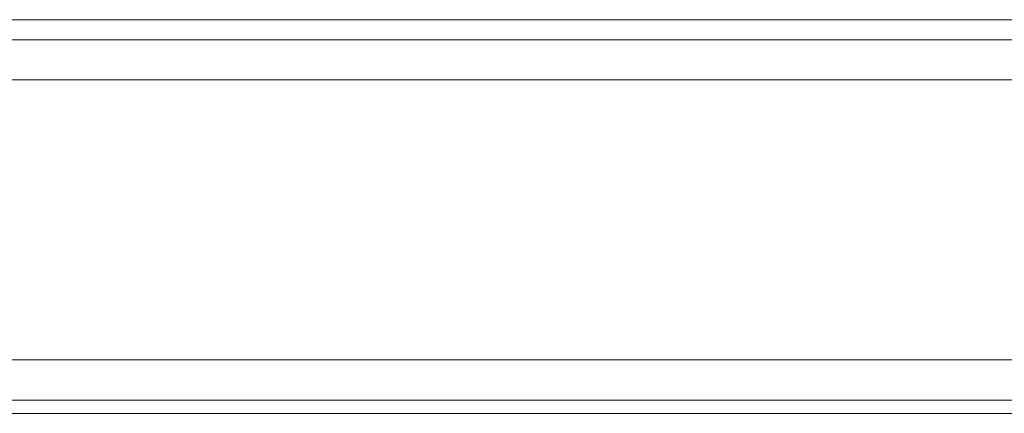
# Model space of a CAD drawing. Units: millimetres. Extents: x -6569 to 1940, y -4648 to 2070.
# Drawn here: x -162 to -53, y 41 to 84 of the extents above; entities that cross this region are included whole.
import ezdxf

# ---------------------------------------------------------------- set-up
doc = ezdxf.new("R2010")
doc.units = ezdxf.units.MM
doc.header["$MEASUREMENT"] = 0

# ---------------------------------------------------------------- blocks, each defined once
blk = doc.blocks.new('WMF0')
at = {"color": 30, "lineweight": 0}
for points in [[(10.20055, -4.194764), (11.765151, -4.194764)], [(10.20055, -4.194764), (11.765151, -4.194764)], [(10.235223, -4.194764), (11.730478, -4.194764)], [(10.235223, -4.194764), (11.730478, -4.194764)], [(10.235223, -4.194764), (11.730478, -4.194764)], [(10.235223, -4.194764), (11.730478, -4.194764)], [(10.20055, -4.196621), (11.765151, -4.196621)], [(10.20055, -4.196621), (11.765151, -4.196621)], [(10.20055, -4.200336), (11.765151, -4.200336)], [(10.20055, -4.200336), (11.765151, -4.200336)], [(10.20055, -4.200336), (11.765151, -4.200336)], [(10.20055, -4.200336), (11.765151, -4.200336)], [(10.20055, -4.200336), (11.765151, -4.200336)], [(10.20055, -4.200336), (11.765151, -4.200336)], [(10.20055, -4.22634), (11.765151, -4.22634)], [(10.20055, -4.22634), (11.765151, -4.22634)], [(10.20055, -4.22634), (11.765151, -4.22634)], [(10.20055, -4.22634), (11.765151, -4.22634)], [(10.20055, -4.22634), (11.765151, -4.22634)], [(10.20055, -4.22634), (11.765151, -4.22634)], [(10.20055, -4.231294), (11.765151, -4.231294)], [(10.20055, -4.231294), (11.765151, -4.231294)], [(10.20055, -4.231294), (11.765151, -4.231294)], [(10.20055, -4.231294), (11.765151, -4.231294)], [(10.20055, -4.231294), (11.765151, -4.231294)], [(10.20055, -4.231294), (11.765151, -4.231294)]]:
    blk.add_lwpolyline(points, dxfattribs=at)
for points in [[(10.20055, -4.196621), (11.765151, -4.196621), (10.20055, -4.196621), (11.765151, -4.196621), (10.20055, -4.196621)], [(10.20055, -4.230055), (11.765151, -4.230055), (10.20055, -4.230055), (11.765151, -4.230055), (10.20055, -4.230055), (11.765151, -4.230055), (10.20055, -4.230055)]]:
    blk.add_lwpolyline(points, close=True, dxfattribs=at)

msp = doc.modelspace()

# ---------------------------------------------------------------- block references
at = {"xscale": 1194.410871566455, "yscale": 1194.410871566455, "zscale": 1194.410871566455}
msp.add_blockref('WMF0', (-14019.97, 5094.74), dxfattribs=at)

doc.saveas('drawing.dxf')
